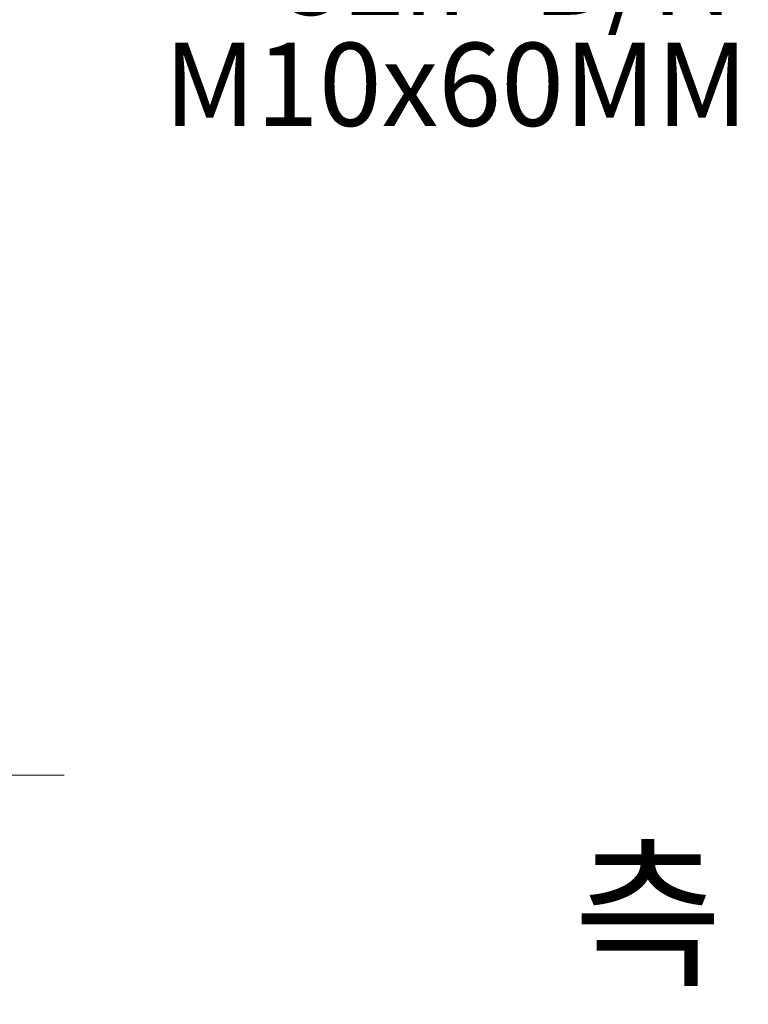
# Model space of a CAD drawing. Units: inches. Extents: x 89 to 871, y 0 to 560.
# Drawn here: x 317 to 371, y 334 to 407 of the extents above; entities that cross this region are included whole.
import ezdxf

# ---------------------------------------------------------------- set-up
doc = ezdxf.new("R2010")
doc.units = ezdxf.units.IN
doc.header["$MEASUREMENT"] = 0

# ---------------------------------------------------------------- blocks, each defined once
blk = doc.blocks.new('block 94')
at = {"lineweight": 0}
blk.add_lwpolyline([(320.266, 350.737), (120.259, 350.737)], dxfattribs=at)
blk = doc.blocks.new('block 300')
at = {"color": 7, "lineweight": 60}
blk.add_open_spline([(89.323, 0.485), (89.323, 0.485), (870.677, 0.485), (870.677, 0.485), (870.677, 0.485), (89.323, 0.485), (89.323, 0.485), (89.323, 0.485), (89.323, 559.514), (89.323, 559.514), (89.323, 559.514), (870.677, 559.514), (870.677, 559.514), (870.677, 559.514), (870.677, 0.485), (870.677, 0.485)], degree=3, knots=[0, 0, 0, 0, 1, 1, 1, 2, 2, 2, 3, 3, 3, 4, 4, 4, 5, 5, 5, 5], dxfattribs=at)
blk = doc.blocks.new('block 5271')
at = {"color": 7, "insert": (335.39, 407.195), "char_height": 6.16936, "attachment_point": 7}
blk.add_mtext('\\fGulim|b0|i0|c0|p34;\\W1;CLIP B/N', dxfattribs=at)
blk = doc.blocks.new('block 5272')
at = {"color": 7, "insert": (327.655, 398.949), "char_height": 6.16936, "attachment_point": 7}
blk.add_mtext('\\fGulim|b0|i0|c0|p34;\\W1;M10x60MM', dxfattribs=at)
blk = doc.blocks.new('block 5285')
at = {"color": 7, "insert": (358.078, 336.013), "char_height": 8.81338, "attachment_point": 7}
blk.add_mtext('\\fGulim|b0|i0|c0|p34;\\W1;측  면  도', dxfattribs=at)

msp = doc.modelspace()

# ---------------------------------------------------------------- block references
for name in ['block 300', 'block 5271', 'block 5272', 'block 94', 'block 5285']:
    msp.add_blockref(name, (0, 0))

doc.saveas('drawing.dxf')
